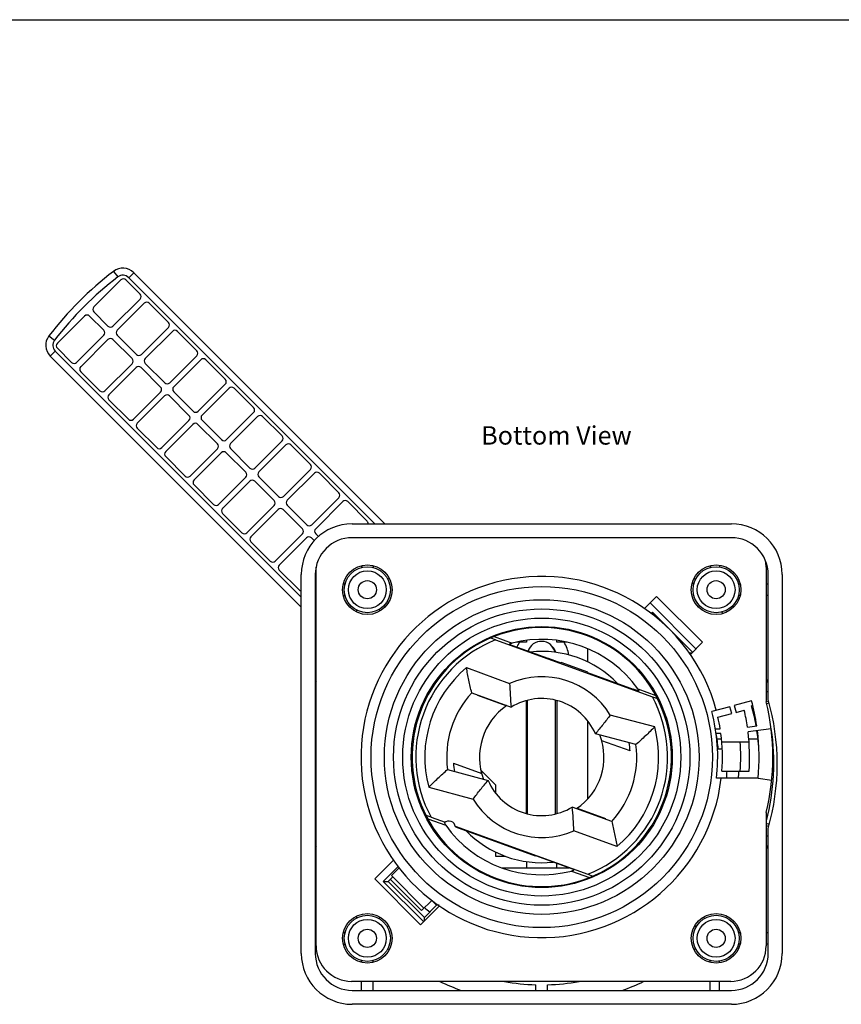
# Model space of a CAD drawing. Units: inches. Extents: x 0 to 22, y 0 to 17.
# Drawn here: x 8.1 to 15, y 8.7 to 17 of the extents above; entities that cross this region are included whole.
import ezdxf

# ---------------------------------------------------------------- set-up
doc = ezdxf.new("R2010")
doc.units = ezdxf.units.IN
doc.header["$LTSCALE"] = 1.21
doc.header["$MEASUREMENT"] = 0
doc.layers.get('0').update_dxf_attribs({"linetype": 'CONTINUOUS'})
doc.styles.get("Standard").update_dxf_attribs({"font": 'txt', "width": 0.8})

msp = doc.modelspace()

# ---------------------------------------------------------------- linework, layer by layer
at = {"color": 7, "linetype": 'Continuous'}
for p, q in [((0, 17), (22, 17)), ((8.8814, 14.868), (8.918, 14.8204)), ((9.0526, 14.8569), (9.0102, 14.8145)), ((9.0526, 14.8569), (11.1791, 12.7301)), ((8.9437, 14.7961), (8.7146, 14.567)), ((9.1064, 14.6758), (8.9862, 14.796)), ((9.0102, 14.8145), (11.0943, 12.7301)), ((8.8772, 14.4043), (9.1063, 14.6334)), ((9.1417, 14.598), (8.9126, 14.369)), ((9.3468, 14.4354), (9.1841, 14.598)), ((8.7146, 14.5245), (8.8348, 14.4043)), ((8.6368, 14.4892), (8.4063, 14.2587)), ((8.7994, 14.369), (8.6792, 14.4892)), ((9.1176, 14.1639), (9.3468, 14.393)), ((9.38, 14.3597), (9.1509, 14.1307)), ((9.5872, 14.195), (9.4224, 14.3597)), ((8.3344, 14.3211), (8.3819, 14.2845)), ((8.5689, 14.096), (8.7994, 14.3265)), ((8.8348, 14.2912), (8.6043, 14.0607)), ((9.0398, 14.1285), (8.8772, 14.2912)), ((8.9126, 14.3265), (9.0752, 14.1639)), ((8.3879, 14.1923), (8.3454, 14.1498)), ((10.4718, 12.1081), (8.3879, 14.1923)), ((8.4063, 14.2163), (8.5265, 14.096)), ((10.4718, 12.0232), (8.3454, 14.1498)), ((9.358, 13.9235), (9.5872, 14.1525)), ((9.6204, 14.1193), (9.3913, 13.8902)), ((9.8276, 13.9545), (9.6628, 14.1193)), ((8.6043, 14.0183), (8.7669, 13.8556)), ((8.8093, 13.8556), (9.0398, 14.0861)), ((9.0731, 14.0529), (8.8425, 13.8224)), ((9.2803, 13.8881), (9.1155, 14.0529)), ((9.1509, 14.0882), (9.3156, 13.9235)), ((9.3913, 13.8478), (9.556, 13.683)), ((9.5984, 13.683), (9.8276, 13.9121)), ((9.8608, 13.8789), (9.6317, 13.6498)), ((10.068, 13.7141), (9.9032, 13.8789)), ((8.8425, 13.7799), (9.0073, 13.6152)), ((9.0497, 13.6152), (9.2802, 13.8457)), ((9.3135, 13.8124), (9.0829, 13.5819)), ((9.5207, 13.6477), (9.3559, 13.8124)), ((9.2901, 13.3747), (9.5206, 13.6052)), ((9.6317, 13.6074), (9.7964, 13.4426)), ((9.8388, 13.4426), (10.068, 13.6717)), ((10.1012, 13.6384), (9.8721, 13.4094)), ((10.3084, 13.4737), (10.1436, 13.6384)), ((9.0829, 13.5395), (9.2477, 13.3747)), ((9.5539, 13.572), (9.3233, 13.3415)), ((9.7611, 13.4072), (9.5963, 13.572)), ((10.0792, 13.2022), (10.3084, 13.4312)), ((9.5305, 13.1343), (9.761, 13.3648)), ((9.8721, 13.3669), (10.0368, 13.2022)), ((10.3416, 13.398), (10.1125, 13.1689)), ((10.5488, 13.2332), (10.384, 13.398)), ((9.3233, 13.2991), (9.4881, 13.1343)), ((9.7943, 13.3316), (9.5637, 13.1011)), ((10.0015, 13.1668), (9.8367, 13.3316)), ((10.3196, 12.9617), (10.5488, 13.1908)), ((9.7709, 12.8939), (10.0015, 13.1244)), ((10.1125, 13.1265), (10.2772, 12.9617)), ((10.582, 13.1576), (10.3529, 12.9285)), ((10.7892, 12.9928), (10.6244, 13.1576)), ((9.5637, 13.0587), (9.7285, 12.8939)), ((10.0347, 13.0911), (9.8042, 12.8606)), ((10.2419, 12.9264), (10.0771, 13.0911)), ((10.56, 12.7213), (10.7892, 12.9504)), ((10.0113, 12.6535), (10.2419, 12.884)), ((10.2751, 12.8507), (10.0446, 12.6202)), ((10.4823, 12.6859), (10.3175, 12.8507)), ((10.3529, 12.8861), (10.5176, 12.7213)), ((10.8224, 12.9171), (10.5933, 12.6881)), ((11.0296, 12.7524), (10.8648, 12.9171)), ((9.8041, 12.8182), (9.9689, 12.6535)), ((10.9018, 12.7301), (14.1128, 12.7301)), ((10.2517, 12.413), (10.4823, 12.6435)), ((10.5155, 12.6103), (10.285, 12.3798)), ((10.5825, 12.5857), (10.5579, 12.6103)), ((10.5933, 12.6456), (10.6181, 12.6208)), ((14.1128, 12.6121), (10.9018, 12.6121)), ((10.0445, 12.5778), (10.2093, 12.413)), ((10.5973, 9.1535), (10.5973, 12.3635)), ((10.9808, 12.3747), (10.9808, 12.3596)), ((11.0808, 12.3747), (11.0808, 12.3596)), ((13.9338, 12.3747), (13.9338, 12.3596)), ((14.0138, 12.3777), (14.0138, 12.3638)), ((14.4073, 12.3635), (14.4073, 11.2223)), ((10.2849, 12.3374), (10.4497, 12.1726)), ((10.4718, 9.0891), (10.4718, 12.3001)), ((10.5898, 12.3001), (10.5898, 9.0891)), ((14.4248, 11.2416), (14.4248, 12.3001)), ((14.5428, 12.3001), (14.5428, 9.0891)), ((10.5898, 12.2211), (10.5973, 12.2211)), ((10.8271, 12.2211), (10.8423, 12.2211)), ((14.1723, 12.2211), (14.1873, 12.2211)), ((14.4073, 12.2211), (14.4248, 12.2211)), ((10.5898, 12.1211), (10.5973, 12.1211)), ((10.8272, 12.1211), (10.8423, 12.1211)), ((13.4796, 12.1146), (13.3771, 12.0122)), ((13.8685, 11.7257), (13.4796, 12.1146)), ((14.1874, 12.1211), (14.1723, 12.1211)), ((14.4248, 12.1211), (14.4073, 12.1211)), ((11.1994, 12.0732), (11.2094, 12.0632)), ((13.424, 12.059), (13.8129, 11.6701)), ((11.1387, 11.9925), (11.1287, 12.0025)), ((13.4453, 11.9812), (13.4317, 11.9676)), ((13.7846, 11.6419), (13.4453, 11.9812)), ((13.4453, 11.9812), (13.4453, 11.9572)), ((12.117, 11.7458), (12.0752, 11.7621)), ((12.1037, 11.7741), (12.256, 11.7186)), ((12.117, 11.7458), (13.4441, 11.2628)), ((12.2326, 11.7069), (12.2338, 11.71)), ((12.5606, 11.5875), (12.2326, 11.7069)), ((12.3793, 11.7256), (12.2948, 11.7256)), ((12.3793, 11.7409), (12.3793, 11.7256)), ((12.6353, 11.7256), (12.6353, 11.7397)), ((12.7238, 11.7256), (12.6353, 11.7256)), ((13.766, 11.6233), (13.8685, 11.7257)), ((12.8988, 11.5565), (12.8988, 11.6678)), ((13.7753, 11.6326), (13.7547, 11.6326)), ((11.87, 11.5112), (12.2358, 11.3781)), ((12.5616, 11.5902), (12.5606, 11.5875)), ((12.5616, 11.5902), (12.6698, 11.5508)), ((12.6708, 11.5535), (12.6698, 11.5508)), ((12.8963, 11.4715), (12.6708, 11.5535)), ((12.8953, 11.4687), (12.8963, 11.4715)), ((12.8953, 11.4687), (13.2822, 11.3279)), ((11.9145, 11.298), (12.2484, 11.1765)), ((12.2071, 11.1866), (11.9673, 11.2739)), ((13.3201, 11.3313), (13.4725, 11.2758)), ((13.4441, 11.2628), (13.4866, 11.2483)), ((14.4073, 11.3072), (14.4248, 11.3119)), ((12.3793, 10.2763), (12.3793, 11.2307)), ((12.3873, 10.2742), (12.3873, 11.233)), ((12.6223, 11.234), (12.6223, 10.2725)), ((12.6353, 11.2306), (12.6353, 10.2762)), ((14.0999, 11.1802), (13.9465, 11.1391)), ((14.1155, 11.1222), (14.0999, 11.1802)), ((14.2846, 11.2297), (14.1376, 11.1903)), ((14.1376, 11.1903), (14.1531, 11.1323)), ((14.2944, 11.19), (14.2842, 11.1873)), ((14.4281, 11.2259), (14.4078, 11.2204)), ((14.4333, 11.2107), (14.4112, 11.2048)), ((13.4639, 11.0087), (13.088, 11.1094)), ((13.9995, 11.0912), (14.1155, 11.1222)), ((14.1531, 11.1323), (14.2219, 11.1508)), ((14.2982, 11.1745), (14.2884, 11.1719)), ((12.8988, 10.403), (12.8988, 11.0553)), ((14.2488, 11.0076), (14.3283, 11.0173)), ((13.3053, 10.8595), (12.962, 10.9515)), ((13.9778, 10.9935), (14.0183, 10.9935)), ((14.0242, 10.9535), (13.9838, 10.9535)), ((14.4497, 10.992), (14.2542, 10.9679)), ((10.5898, 10.8816), (10.5973, 10.8816)), ((13.2555, 10.805), (13.0157, 10.8923)), ((14.0298, 10.9046), (13.9925, 10.9046)), ((14.0317, 10.8835), (14.2625, 10.8835)), ((14.3393, 10.9046), (14.2607, 10.9046)), ((14.0018, 10.8226), (14.0353, 10.8226)), ((11.7591, 10.7019), (11.9989, 10.6146)), ((11.7093, 10.6474), (12.0525, 10.5554)), ((11.9942, 10.6392), (12.1158, 10.5176)), ((14.0326, 10.6335), (14.2632, 10.6335)), ((12.1158, 10.5176), (12.1158, 10.4516)), ((14.3385, 10.5735), (13.9864, 10.5735)), ((14.3385, 10.5735), (14.4546, 10.5592)), ((10.5898, 10.4646), (10.5973, 10.4646)), ((11.5506, 10.4983), (11.9266, 10.3975)), ((13.1001, 10.2089), (12.7662, 10.3304)), ((12.8074, 10.3203), (13.0473, 10.233)), ((14.4073, 10.2846), (14.4073, 9.1535)), ((11.5705, 10.2442), (11.528, 10.2586)), ((11.5422, 10.231), (11.6944, 10.1756)), ((11.5705, 10.2442), (11.6884, 10.2012)), ((14.4345, 10.1827), (14.4073, 10.1899)), ((11.7757, 10.1695), (12.8976, 9.7611)), ((11.777, 10.1627), (12.453, 9.9167)), ((13.1445, 9.9957), (12.7788, 10.1288)), ((14.4073, 10.1734), (14.4303, 10.1672)), ((14.4248, 9.0891), (14.4248, 10.1476)), ((14.4248, 10.0818), (14.4073, 10.0864)), ((12.1157, 9.9505), (12.1157, 9.9146)), ((11.2515, 9.8795), (11.0931, 9.7211)), ((12.1157, 9.9146), (12.2013, 9.9146)), ((12.3792, 9.8677), (12.3792, 9.8166)), ((12.453, 9.9167), (12.454, 9.9194)), ((12.454, 9.9194), (12.7819, 9.8001)), ((12.6352, 9.8166), (12.6352, 9.8534)), ((11.2889, 9.8248), (11.1648, 9.7008)), ((11.2345, 9.7494), (11.2994, 9.8143)), ((12.1654, 9.8166), (12.7365, 9.8166)), ((12.7585, 9.7883), (12.9108, 9.7329)), ((12.7819, 9.8001), (12.7808, 9.7969)), ((12.8976, 9.7611), (12.9394, 9.7449)), ((11.0931, 9.7211), (11.482, 9.3322)), ((11.1648, 9.7008), (11.2073, 9.7008)), ((11.1648, 9.7008), (11.5077, 9.3579)), ((11.2073, 9.7008), (11.2452, 9.7387)), ((11.5134, 9.3946), (11.2073, 9.7008)), ((11.2254, 9.7189), (11.4905, 9.4538)), ((11.5103, 9.4736), (11.2345, 9.7494)), ((11.5761, 9.5394), (11.4905, 9.4538)), ((11.5756, 9.5389), (11.6167, 9.4978)), ((11.482, 9.3322), (11.6417, 9.4919)), ((11.6167, 9.4978), (11.5134, 9.3946)), ((11.638, 9.4978), (11.6167, 9.4978)), ((11.1287, 9.3867), (11.1387, 9.3967)), ((11.5134, 9.3636), (11.5134, 9.3946)), ((13.8758, 9.3968), (13.8859, 9.3867)), ((10.5898, 9.2681), (10.5973, 9.2681)), ((10.8271, 9.2681), (10.8423, 9.2681)), ((11.2094, 9.326), (11.1994, 9.316)), ((13.8152, 9.316), (13.8051, 9.326)), ((14.1723, 9.2681), (14.1873, 9.2681)), ((14.4073, 9.2681), (14.4248, 9.2681)), ((10.5898, 9.1681), (10.5973, 9.1681)), ((10.8272, 9.1681), (10.8423, 9.1681)), ((14.1874, 9.1681), (14.1723, 9.1681)), ((14.4248, 9.1681), (14.4073, 9.1681)), ((10.9808, 9.0145), (10.9808, 9.0296)), ((11.0808, 9.0145), (11.0808, 9.0296)), ((13.9338, 9.0145), (13.9338, 9.0296)), ((14.0138, 9.0115), (14.0138, 9.0254)), ((14.1073, 8.8535), (10.8973, 8.8535)), ((10.9808, 8.7771), (10.9808, 8.8535)), ((11.0808, 8.7771), (11.0808, 8.8535)), ((13.9338, 8.7771), (13.9338, 8.8535)), ((14.0138, 8.7771), (14.0138, 8.8535)), ((10.9018, 8.7771), (14.1128, 8.7771)), ((12.4573, 8.7771), (12.4573, 8.8253)), ((12.5573, 8.7771), (12.5573, 8.8253)), ((14.1128, 8.6591), (10.9018, 8.6591))]:
    msp.add_line(p, q, dxfattribs=at)
for centre, radius in [((11.0308, 12.1711), 0.21), ((11.0308, 12.1711), 0.195), ((13.9838, 12.1711), 0.21), ((13.9838, 12.1711), 0.195), ((11.0308, 12.1711), 0.16), ((13.9838, 12.1711), 0.16), ((11.0308, 12.1711), 0.077), ((12.5073, 10.7535), 1.445), ((13.9838, 12.1711), 0.077), ((12.5073, 10.7535), 1.3325), ((12.5073, 10.7535), 1.255), ((12.5073, 10.7535), 1.177), ((12.5073, 10.7535), 1.105), ((11.0308, 9.2181), 0.21), ((13.9838, 9.2181), 0.21), ((11.0308, 9.2181), 0.195), ((11.0308, 9.2181), 0.16), ((13.9838, 9.2181), 0.195), ((13.9838, 9.2181), 0.16), ((11.0308, 9.2181), 0.077), ((13.9838, 9.2181), 0.077)]:
    msp.add_circle(centre, radius, dxfattribs=at)
for centre, radius, start, end in [((10.7113, 12.4908), 3, 127.58915, 142.40351), ((8.9607, 14.765), 0.13, 44.99633, 127.58913), ((10.7113, 12.4908), 2.94, 127.58915, 142.40351), ((8.9607, 14.765), 0.07, 44.99633, 127.58915), ((8.9649, 14.7748), 0.03, 44.99633, 134.99633), ((9.0851, 14.6546), 0.03, 314.99633, 44.99633), ((9.1629, 14.5768), 0.03, 44.99633, 134.99633), ((8.7358, 14.5457), 0.03, 134.99633, 224.99633), ((8.658, 14.468), 0.03, 44.99633, 134.99633), ((9.3255, 14.4142), 0.03, 314.99633, 44.99633), ((8.7782, 14.3478), 0.03, 314.99633, 44.99633), ((8.856, 14.4255), 0.03, 224.99633, 314.99633), ((8.9338, 14.3477), 0.03, 134.99633, 224.99633), ((9.4012, 14.3385), 0.03, 44.99633, 134.99633), ((8.4374, 14.2417), 0.13, 142.40354, 224.99633), ((8.4374, 14.2417), 0.07, 142.40351, 224.99633), ((8.856, 14.27), 0.03, 44.99633, 134.99633), ((8.4275, 14.2375), 0.03, 134.99633, 224.99633), ((9.5659, 14.1738), 0.03, 314.99633, 44.99633), ((9.0186, 14.1073), 0.03, 314.99633, 44.99633), ((9.0964, 14.1851), 0.03, 224.99633, 314.99633), ((9.1721, 14.1094), 0.03, 134.99633, 224.99633), ((9.6416, 14.0981), 0.03, 44.99633, 134.99633), ((8.5477, 14.1173), 0.03, 224.99633, 314.99633), ((8.6255, 14.0395), 0.03, 134.99633, 224.99633), ((9.0943, 14.0317), 0.03, 44.99633, 134.99633), ((9.8063, 13.9333), 0.03, 314.99633, 44.99633), ((8.7881, 13.8768), 0.03, 224.99633, 314.99633), ((9.259, 13.8669), 0.03, 314.99633, 44.99633), ((9.3368, 13.9447), 0.03, 224.99633, 314.99633), ((9.4125, 13.869), 0.03, 134.99633, 224.99633), ((9.882, 13.8577), 0.03, 44.99633, 134.99633), ((8.8638, 13.8012), 0.03, 134.99633, 224.99633), ((9.3347, 13.7912), 0.03, 44.99633, 134.99633), ((9.5772, 13.7042), 0.03, 224.99633, 314.99633), ((10.0467, 13.6929), 0.03, 314.99633, 44.99633), ((9.0285, 13.6364), 0.03, 224.99633, 314.99633), ((9.4994, 13.6265), 0.03, 314.99633, 44.99633), ((9.6529, 13.6286), 0.03, 134.99633, 224.99633), ((10.1224, 13.6172), 0.03, 44.99633, 134.99633), ((9.1042, 13.5607), 0.03, 134.99633, 224.99633), ((9.5751, 13.5508), 0.03, 44.99633, 134.99633), ((9.8176, 13.4638), 0.03, 224.99633, 314.99633), ((10.2871, 13.4525), 0.03, 314.99633, 44.99633), ((9.2689, 13.396), 0.03, 224.99633, 314.99633), ((9.7398, 13.386), 0.03, 314.99633, 44.99633), ((9.8933, 13.3881), 0.03, 134.99633, 224.99633), ((10.3628, 13.3768), 0.03, 44.99633, 134.99633), ((9.3446, 13.3203), 0.03, 134.99633, 224.99633), ((9.8155, 13.3104), 0.03, 44.99633, 134.99633), ((10.058, 13.2234), 0.03, 224.99633, 314.99633), ((10.5275, 13.212), 0.03, 314.99633, 44.99633), ((9.5093, 13.1555), 0.03, 224.99633, 314.99633), ((9.585, 13.0799), 0.03, 134.99633, 224.99633), ((9.9802, 13.1456), 0.03, 314.99633, 44.99633), ((10.0559, 13.0699), 0.03, 44.99633, 134.99633), ((10.1337, 13.1477), 0.03, 134.99633, 224.99633), ((10.6032, 13.1364), 0.03, 44.99633, 134.99633), ((10.2984, 12.9829), 0.03, 224.99633, 314.99633), ((10.3741, 12.9073), 0.03, 134.99633, 224.99633), ((10.7679, 12.9716), 0.03, 314.99633, 44.99633), ((9.7497, 12.9151), 0.03, 224.99633, 314.99633), ((9.8254, 12.8394), 0.03, 134.99633, 224.99633), ((10.2206, 12.9052), 0.03, 314.99633, 44.99633), ((10.2963, 12.8295), 0.03, 44.99633, 134.99633), ((10.8436, 12.8959), 0.03, 44.99633, 134.99633), ((10.9018, 12.3001), 0.43, 90, 180), ((10.461, 12.6647), 0.03, 314.99633, 44.99633), ((10.5388, 12.7425), 0.03, 224.99633, 314.99633), ((10.6145, 12.6668), 0.03, 134.99633, 224.99633), ((11.0083, 12.7312), 0.03, 357.95653, 44.99633), ((14.1128, 12.3001), 0.43, 0, 90), ((9.9901, 12.6747), 0.03, 224.99633, 314.99633), ((10.0658, 12.599), 0.03, 134.99633, 224.99633), ((10.5367, 12.5891), 0.03, 44.99633, 134.99633), ((10.9018, 12.3001), 0.312, 90, 180), ((14.1128, 12.3001), 0.312, 0, 90), ((10.2305, 12.4342), 0.03, 224.99633, 314.99633), ((10.3062, 12.3586), 0.03, 134.99633, 224.99633), ((14.1073, 12.3635), 0.3, 0, 10.09513), ((12.5073, 10.7535), 1.53, 15, 353.24367), ((12.5073, 10.6946), 2.035, 129.37211, 129.78289), ((12.5073, 10.6946), 2.035, 50.21711, 50.63095), ((12.5073, 10.6946), 1.996, 49.82547, 50.26084), ((10.4709, 12.1938), 0.03, 224.99633, 271.67304), ((12.5073, 10.6946), 2.035, 140.21711, 140.63091), ((12.5073, 10.6946), 1.996, 39.7397, 40.17453), ((12.5073, 10.6946), 2.035, 39.37029, 39.78289), ((12.5073, 10.7535), 1.0974, 291.57792, 111.57231), ((12.5073, 10.7535), 1.0974, 111.57792, 291.57231), ((12.5073, 10.7535), 1.0663, 111.46968, 208.53032), ((12.5073, 10.7535), 0.9973, 35.40791, 104.59209), ((12.5073, 11.5976), 0.228, 145.84342, 157.80937), ((12.5048, 11.6162), 0.1175, 11.90737, 163.86257), ((12.5073, 11.5976), 0.128, 19.40936, 46.24399), ((12.5073, 11.5976), 0.228, 5.22478, 34.14925), ((12.5073, 11.5976), 0.128, 150.57055, 156.06317), ((12.5073, 10.7535), 0.895, 44.24307, 96.21652), ((12.5073, 10.7535), 0.9901, 130.06346, 194.93654), ((12.5073, 10.7535), 0.6811, 31.50581, 113.49419), ((12.5073, 10.6946), 2.035, 159.8925, 160.4347), ((12.5073, 10.6946), 2.035, 19.5653, 20.83042), ((12.5073, 10.7535), 0.805, 137.42456, 187.57544), ((12.5073, 10.7535), 0.75, 135.65348, 136.05671), ((12.5073, 10.7535), 1.0663, 291.46968, 28.53032), ((12.5073, 10.7535), 0.527, 124.05997, 201.03243), ((12.5073, 10.7535), 0.496, 23.5346, 121.4654), ((12.5073, 10.6946), 1.844, 10.04736, 15.49688), ((12.5073, 10.7535), 1.84, 8.24566, 15), ((12.5073, 10.7535), 1.957, 346.13757, 13.86243), ((12.5073, 10.6946), 1.994, 344.07776, 15.92224), ((12.5073, 10.7535), 1.49, 353.06142, 15), ((12.5073, 10.7535), 1.76, 8.30229, 13.04636), ((12.5073, 10.7535), 1.53, 9.02485, 12.75253), ((12.5073, 10.7535), 0.527, 304.05997, 21.03243), ((12.5073, 10.7535), 0.9901, 310.06346, 14.93654), ((12.5073, 10.6946), 1.5, 4.89519, 9.94327), ((12.5073, 10.7535), 1.53, 355.50159, 7.51114), ((12.5073, 10.7535), 1.76, 356.09044, 7), ((12.5073, 10.6946), 1.844, 4.33363, 8.81585), ((12.5073, 10.7535), 1.84, 354.386, 7), ((12.5254, 10.7053), 1.947, 345.37939, 8.51), ((12.5073, 10.7535), 0.805, 317.42456, 7.57544), ((12.5073, 10.7535), 0.75, 3.94329, 9.39791), ((12.5073, 10.7535), 1.685, 355.91613, 4.42484), ((12.5073, 10.7535), 0.75, 183.94329, 189.39791), ((12.5073, 10.6946), 1.57, 355.56319, 357.76173), ((12.5073, 10.6946), 1.67, 355.83969, 357.90122), ((12.5073, 10.7535), 0.496, 203.5346, 301.4654), ((12.5073, 10.7535), 0.6811, 211.50581, 293.49419), ((11.7209, 10.1548), 0.0567, 8.07249, 132.4736), ((12.5073, 10.7535), 0.9946, 214.03449, 214.07381), ((12.5073, 10.7535), 0.75, 315.65348, 316.05671), ((12.5073, 10.7535), 0.9973, 215.40791, 284.59209), ((12.5073, 10.7535), 0.895, 224.24307, 276.21652), ((12.5073, 10.6946), 2.035, 199.5653, 200.1075), ((12.5073, 10.6946), 2.035, 339.16958, 340.4347), ((12.5073, 10.6946), 1.57, 230.78097, 232.92844), ((12.5073, 10.6946), 2.035, 219.37029, 219.78289), ((12.5073, 10.6946), 2.035, 320.21711, 320.63091), ((10.8973, 9.1535), 0.3, 180, 270), ((12.5073, 10.6946), 2.035, 230.21711, 230.63095), ((12.5073, 10.6946), 2.035, 309.37211, 309.78289), ((14.1073, 9.1535), 0.3, 270, 0), ((10.9018, 9.0891), 0.43, 180, 270), ((10.9018, 9.0891), 0.312, 180, 270), ((14.1128, 9.0891), 0.43, 270, 0), ((14.1128, 9.0891), 0.312, 270, 0), ((12.5073, 10.6946), 2.035, 244.91515, 250.4347), ((12.5073, 10.6946), 1.87, 260.27178, 268.46784), ((12.5073, 10.6946), 1.87, 271.53216, 279.72822), ((12.5073, 10.6946), 2.035, 289.5653, 295.08485)]:
    msp.add_arc(centre, radius, start, end, dxfattribs=at)
for centre, start_param, end_param in [((12.5597, 10.8975), -0.737588, -0.710863), ((12.4549, 10.6095), -3.87918, -3.852456)]:
    msp.add_ellipse(centre, major_axis=(0.3014, 0.828), ratio=0.984763, start_param=start_param, end_param=end_param, dxfattribs=at)
for points, knots in [([(12.256, 11.7186), (12.2551, 11.7182), (12.2533, 11.7175), (12.2506, 11.7164), (12.2479, 11.7153), (12.2452, 11.7142), (12.2425, 11.7131), (12.2396, 11.7121), (12.2368, 11.7111), (12.2349, 11.7104), (12.234, 11.71)], [0, 0, 0, 0, 0.12489, 0.248672, 0.371379, 0.493879, 0.618174, 0.745986, 0.874867, 1, 1, 1, 1]), ([(11.9145, 11.2981), (11.9102, 11.3157), (11.9019, 11.3511), (11.8903, 11.4044), (11.8797, 11.4578), (11.8732, 11.4934), (11.87, 11.5112)], [0, 0, 0, 0, 0.25075, 0.500968, 0.750702, 1, 1, 1, 1]), ([(12.2358, 11.3781), (12.2368, 11.3445), (12.2397, 11.2772), (12.245, 11.2101), (12.2484, 11.1765)], [0, 0, 0, 0, 0.499174, 1, 1, 1, 1]), ([(13.3311, 11.3107), (13.3311, 11.3107), (13.3311, 11.3107), (13.3311, 11.3107), (13.3311, 11.3107), (13.331, 11.3107), (13.331, 11.3107), (13.3309, 11.3107), (13.3308, 11.3107), (13.3307, 11.3108), (13.3305, 11.3108), (13.3301, 11.3109), (13.3294, 11.3111), (13.3285, 11.3114), (13.3275, 11.3118), (13.3263, 11.3122), (13.3251, 11.3126), (13.3237, 11.3131), (13.3217, 11.3138), (13.3191, 11.3147), (13.3157, 11.3159), (13.3123, 11.3171), (13.3087, 11.3184), (13.305, 11.3197), (13.3013, 11.321), (13.2962, 11.3228), (13.2898, 11.3251), (13.2847, 11.327), (13.2822, 11.3279)], [0, 0, 0, 0, 0.000191, 0.00049, 0.001046, 0.001877, 0.002987, 0.004376, 0.006042, 0.007985, 0.012683, 0.018426, 0.032851, 0.050859, 0.072008, 0.095863, 0.122051, 0.150215, 0.180061, 0.243858, 0.311865, 0.382972, 0.456399, 0.531547, 0.607996, 0.685396, 0.842096, 1, 1, 1, 1]), ([(13.088, 11.1094), (13.0679, 11.0825), (13.0269, 11.029), (12.984, 10.9771), (12.962, 10.9515)], [0, 0, 0, 0, 0.499174, 1, 1, 1, 1]), ([(13.4639, 11.0087), (13.4511, 10.9959), (13.4253, 10.9704), (13.386, 10.9328), (13.346, 10.8958), (13.3189, 10.8716), (13.3053, 10.8595)], [0, 0, 0, 0, 0.249298, 0.499032, 0.74925, 1, 1, 1, 1]), ([(11.5506, 10.4983), (11.5634, 10.511), (11.5892, 10.5365), (11.6285, 10.5741), (11.6685, 10.6111), (11.6956, 10.6354), (11.7093, 10.6474)], [0, 0, 0, 0, 0.249298, 0.499032, 0.74925, 1, 1, 1, 1]), ([(11.9266, 10.3975), (11.9467, 10.4245), (11.9877, 10.4779), (12.0305, 10.5298), (12.0525, 10.5554)], [0, 0, 0, 0, 0.499174, 1, 1, 1, 1]), ([(12.7788, 10.1288), (12.7778, 10.1624), (12.7748, 10.2297), (12.7696, 10.2968), (12.7662, 10.3304)], [0, 0, 0, 0, 0.499174, 1, 1, 1, 1]), ([(13.1001, 10.2089), (13.1044, 10.1912), (13.1127, 10.1558), (13.1242, 10.1025), (13.1348, 10.0491), (13.1414, 10.0135), (13.1445, 9.9957)], [0, 0, 0, 0, 0.25075, 0.500968, 0.750702, 1, 1, 1, 1]), ([(12.7585, 9.7883), (12.7595, 9.7887), (12.7613, 9.7894), (12.764, 9.7905), (12.7667, 9.7916), (12.7694, 9.7927), (12.7721, 9.7938), (12.7749, 9.7948), (12.7778, 9.7958), (12.7796, 9.7965), (12.7805, 9.7969)], [0, 0, 0, 0, 0.12489, 0.248672, 0.371379, 0.493879, 0.618174, 0.745986, 0.874867, 1, 1, 1, 1])]:
    msp.add_open_spline(points, degree=3, knots=knots, dxfattribs=at)

# ---------------------------------------------------------------- texts
at = {"color": 2, "linetype": 'Continuous', "insert": (13.2692, 13.5566), "char_height": 0.15625, "width": 1.5, "attachment_point": 3, "line_spacing_factor": 0.9}
msp.add_mtext('Bottom View', dxfattribs=at)

doc.saveas('drawing.dxf')
